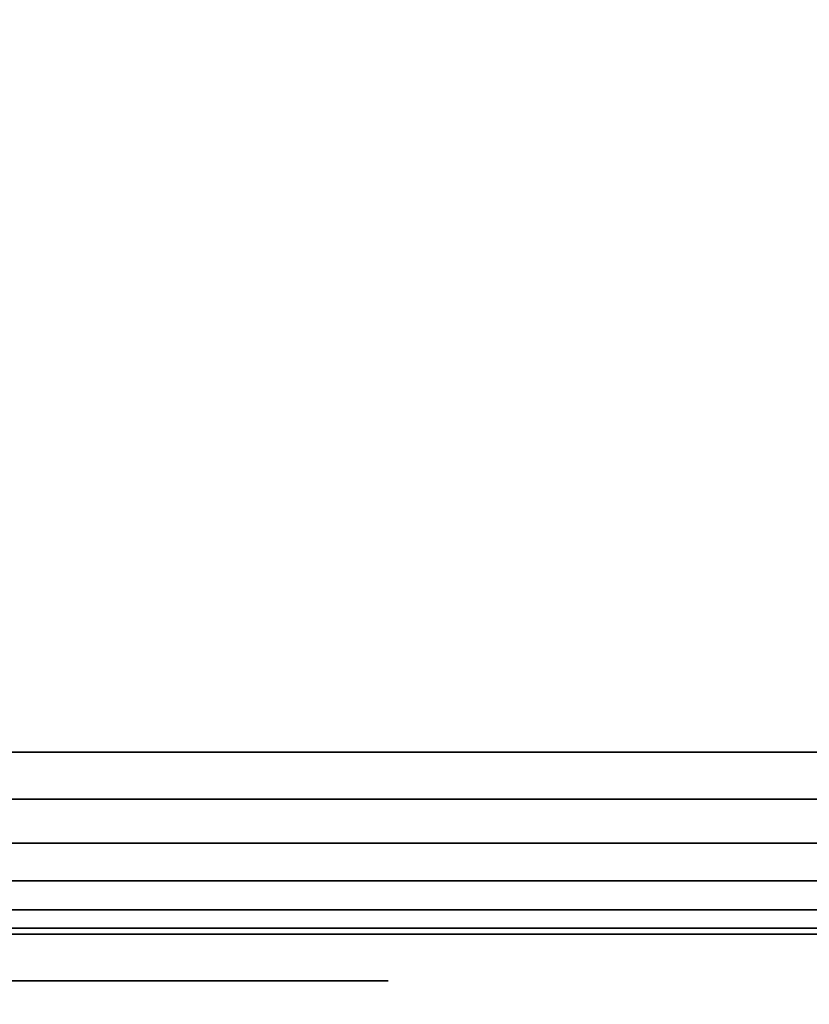
# Model space of a CAD drawing. Units: inches. Extents: x -0.2 to 36, y -14 to 0.
# Drawn here: x 18 to 18.2, y -0.8 to -0.6 of the extents above; entities that cross this region are included whole.
import ezdxf

# ---------------------------------------------------------------- set-up
doc = ezdxf.new("R2010")
doc.units = ezdxf.units.IN
doc.header["$MEASUREMENT"] = 0
for name, color, linetype in [('A-FURN-3-STOR-LWR-WD-BCKPNL-EDGE-HORZ', 255, 'Continuous'), ('A-FURN-3-STOR-LWR-WD-BCKPNL-HOLE', 250, 'Continuous'), ('A-FURN-3-STOR-LWR-WD-BCKPNL-SRFC-VERT', 255, 'Continuous'), ('A-FURN-3-STOR-LWR-WD-BTTM-SRFC-HORZ', 255, 'Continuous'), ('A-FURN-3-STOR-LWR-WD-TOP-SRFC-HORZ', 255, 'Continuous')]:
    doc.layers.add(name, color=color, linetype=linetype)

msp = doc.modelspace()

# ---------------------------------------------------------------- linework, layer by layer
at = {"layer": 'A-FURN-3-STOR-LWR-WD-BCKPNL-HOLE'}
for points, invisible_edges in [([(18.03057, -0.838, 12.56454), (18.05906, -0.838, 12.57634), (18.05906, -0.838, 12.78092), (18.03057, -0.838, 12.79272)], 10), ([(18.03057, -0.838, 13.82439), (18.05906, -0.838, 13.83619), (18.05906, -0.838, 14.04076), (18.03057, -0.838, 14.05256)], 10), ([(18.03057, -0.838, 15.08423), (18.05906, -0.838, 15.09603), (18.05906, -0.838, 15.3006), (18.03057, -0.838, 15.3124)], 10), ([(18.03057, -0.838, 16.34407), (18.05906, -0.838, 16.35587), (18.05906, -0.838, 16.56044), (18.03057, -0.838, 16.57224)], 10), ([(18.03057, -0.838, 17.60391), (18.05906, -0.838, 17.61571), (18.05906, -0.838, 17.82029), (18.03057, -0.838, 17.83209)], 10), ([(18.03057, -0.838, 18.86376), (18.05906, -0.838, 18.87556), (18.05906, -0.838, 19.08013), (18.03057, -0.838, 19.09193)], 10), ([(18.03057, -0.838, 20.1236), (18.05906, -0.838, 20.1354), (18.05906, -0.838, 20.33997), (18.03057, -0.838, 20.35177)], 10), ([(18.03057, -0.838, 21.38344), (18.05906, -0.838, 21.39524), (18.05906, -0.838, 21.59981), (18.03057, -0.838, 21.61161)], 10), ([(18.03057, -0.838, 22.64328), (18.05906, -0.838, 22.65508), (18.05906, -0.838, 22.85966), (18.03057, -0.838, 22.87146)], 10), ([(18.03057, -0.838, 25.05554), (18.05906, -0.838, 25.06734), (18.05906, -0.838, 25.27192), (18.03057, -0.838, 25.28372)], 10), ([(18.03057, -0.838, 26.31539), (18.05906, -0.838, 26.32719), (18.05906, -0.838, 26.53176), (18.03057, -0.838, 26.54356)], 10), ([(18.03057, -0.838, 27.57523), (18.05906, -0.838, 27.58703), (18.05906, -0.838, 27.7916), (18.03057, -0.838, 27.8034)], 10), ([(18.03057, -0.838, 28.83507), (18.05906, -0.838, 28.84687), (18.05906, -0.838, 29.05144), (18.03057, -0.838, 29.06324)], 10), ([(18.03057, -0.838, 30.09491), (18.05906, -0.838, 30.10671), (18.05906, -0.838, 30.31129), (18.03057, -0.838, 30.32309)], 10), ([(18.03057, -0.838, 31.35476), (18.05906, -0.838, 31.36656), (18.05906, -0.838, 31.57113), (18.03057, -0.838, 31.58293)], 10), ([(18.03057, -0.838, 32.6146), (18.05906, -0.838, 32.6264), (18.05906, -0.838, 32.83097), (18.03057, -0.838, 32.84277)], 10), ([(18.03057, -0.838, 33.87444), (18.05906, -0.838, 33.88624), (18.05906, -0.838, 34.09081), (18.03057, -0.838, 34.10261)], 10), ([(18.03057, -0.838, 35.13428), (18.05906, -0.838, 35.14608), (18.05906, -0.838, 35.35066), (18.03057, -0.838, 35.36246)], 10), ([(18.03057, -0.838, 42.58591), (18.05906, -0.838, 42.59771), (18.05906, -0.838, 42.80229), (18.03057, -0.838, 42.81409)], 10), ([(18.03057, -0.838, 50.03754), (18.05906, -0.838, 50.04934), (18.05906, -0.838, 50.25392), (18.03057, -0.838, 50.26572)], 10), ([(18.03057, -0.838, 51.29739), (18.05906, -0.838, 51.30919), (18.05906, -0.838, 51.51376), (18.03057, -0.838, 51.52556)], 10), ([(18.03057, -0.838, 52.55723), (18.05906, -0.838, 52.56903), (18.05906, -0.838, 52.7736), (18.03057, -0.838, 52.7854)], 10), ([(18.03057, -0.838, 53.81707), (18.05906, -0.838, 53.82887), (18.05906, -0.838, 54.03344), (18.03057, -0.838, 54.04524)], 10), ([(18.03057, -0.838, 55.07691), (18.05906, -0.838, 55.08871), (18.05906, -0.838, 55.29329), (18.03057, -0.838, 55.30509)], 10), ([(18.03057, -0.838, 56.33676), (18.05906, -0.838, 56.34856), (18.05906, -0.838, 56.55313), (18.03057, -0.838, 56.56493)], 10), ([(18.03057, -0.838, 57.5966), (18.05906, -0.838, 57.6084), (18.05906, -0.838, 57.81297), (18.03057, -0.838, 57.82477)], 10), ([(18.03057, -0.838, 58.85644), (18.05906, -0.838, 58.86824), (18.05906, -0.838, 59.07281), (18.03057, -0.838, 59.08461)], 10), ([(18.03057, -0.838, 60.11628), (18.05906, -0.838, 60.12808), (18.05906, -0.838, 60.33266), (18.03057, -0.838, 60.34446)], 10), ([(18.03057, -0.838, 62.52854), (18.05906, -0.838, 62.54034), (18.05906, -0.838, 62.74492), (18.03057, -0.838, 62.75672)], 10), ([(18.03057, -0.838, 63.78839), (18.05906, -0.838, 63.80019), (18.05906, -0.838, 64.00476), (18.03057, -0.838, 64.01656)], 10), ([(18.03057, -0.838, 65.04823), (18.05906, -0.838, 65.06003), (18.05906, -0.838, 65.2646), (18.03057, -0.838, 65.2764)], 10), ([(18.03057, -0.838, 66.30807), (18.05906, -0.838, 66.31987), (18.05906, -0.838, 66.52444), (18.03057, -0.838, 66.53624)], 10), ([(18.03057, -0.838, 67.56791), (18.05906, -0.838, 67.57971), (18.05906, -0.838, 67.78429), (18.03057, -0.838, 67.79609)], 10), ([(18.03057, -0.838, 68.82776), (18.05906, -0.838, 68.83956), (18.05906, -0.838, 69.04413), (18.03057, -0.838, 69.05593)], 10), ([(18.05906, -0.838, 12.57634), (18.08352, -0.838, 12.59511), (18.08352, -0.838, 12.76215), (18.05906, -0.838, 12.78092)], 10), ([(18.05906, -0.838, 13.83619), (18.08352, -0.838, 13.85496), (18.08352, -0.838, 14.02199), (18.05906, -0.838, 14.04076)], 10), ([(18.05906, -0.838, 15.09603), (18.08352, -0.838, 15.1148), (18.08352, -0.838, 15.28183), (18.05906, -0.838, 15.3006)], 10), ([(18.05906, -0.838, 16.35587), (18.08352, -0.838, 16.37464), (18.08352, -0.838, 16.54167), (18.05906, -0.838, 16.56044)], 10), ([(18.05906, -0.838, 17.61571), (18.08352, -0.838, 17.63448), (18.08352, -0.838, 17.80152), (18.05906, -0.838, 17.82029)], 10), ([(18.05906, -0.838, 18.87556), (18.08352, -0.838, 18.89433), (18.08352, -0.838, 19.06136), (18.05906, -0.838, 19.08013)], 10), ([(18.05906, -0.838, 20.1354), (18.08352, -0.838, 20.15417), (18.08352, -0.838, 20.3212), (18.05906, -0.838, 20.33997)], 10), ([(18.05906, -0.838, 21.39524), (18.08352, -0.838, 21.41401), (18.08352, -0.838, 21.58104), (18.05906, -0.838, 21.59981)], 10), ([(18.05906, -0.838, 22.65508), (18.08352, -0.838, 22.67385), (18.08352, -0.838, 22.84089), (18.05906, -0.838, 22.85966)], 10), ([(18.05906, -0.838, 25.06734), (18.08352, -0.838, 25.08611), (18.08352, -0.838, 25.25315), (18.05906, -0.838, 25.27192)], 10), ([(18.05906, -0.838, 26.32719), (18.08352, -0.838, 26.34596), (18.08352, -0.838, 26.51299), (18.05906, -0.838, 26.53176)], 10), ([(18.05906, -0.838, 27.58703), (18.08352, -0.838, 27.6058), (18.08352, -0.838, 27.77283), (18.05906, -0.838, 27.7916)], 10), ([(18.05906, -0.838, 28.84687), (18.08352, -0.838, 28.86564), (18.08352, -0.838, 29.03267), (18.05906, -0.838, 29.05144)], 10), ([(18.05906, -0.838, 30.10671), (18.08352, -0.838, 30.12548), (18.08352, -0.838, 30.29252), (18.05906, -0.838, 30.31129)], 10), ([(18.05906, -0.838, 31.36656), (18.08352, -0.838, 31.38533), (18.08352, -0.838, 31.55236), (18.05906, -0.838, 31.57113)], 10), ([(18.05906, -0.838, 32.6264), (18.08352, -0.838, 32.64517), (18.08352, -0.838, 32.8122), (18.05906, -0.838, 32.83097)], 10), ([(18.05906, -0.838, 33.88624), (18.08352, -0.838, 33.90501), (18.08352, -0.838, 34.07204), (18.05906, -0.838, 34.09081)], 10), ([(18.05906, -0.838, 35.14608), (18.08352, -0.838, 35.16485), (18.08352, -0.838, 35.33189), (18.05906, -0.838, 35.35066)], 10), ([(18.05906, -0.838, 42.59771), (18.08352, -0.838, 42.61648), (18.08352, -0.838, 42.78352), (18.05906, -0.838, 42.80229)], 10), ([(18.05906, -0.838, 50.04934), (18.08352, -0.838, 50.06811), (18.08352, -0.838, 50.23515), (18.05906, -0.838, 50.25392)], 10), ([(18.05906, -0.838, 51.30919), (18.08352, -0.838, 51.32796), (18.08352, -0.838, 51.49499), (18.05906, -0.838, 51.51376)], 10), ([(18.05906, -0.838, 52.56903), (18.08352, -0.838, 52.5878), (18.08352, -0.838, 52.75483), (18.05906, -0.838, 52.7736)], 10), ([(18.05906, -0.838, 53.82887), (18.08352, -0.838, 53.84764), (18.08352, -0.838, 54.01467), (18.05906, -0.838, 54.03344)], 10), ([(18.05906, -0.838, 55.08871), (18.08352, -0.838, 55.10748), (18.08352, -0.838, 55.27452), (18.05906, -0.838, 55.29329)], 10), ([(18.05906, -0.838, 56.34856), (18.08352, -0.838, 56.36733), (18.08352, -0.838, 56.53436), (18.05906, -0.838, 56.55313)], 10), ([(18.05906, -0.838, 57.6084), (18.08352, -0.838, 57.62717), (18.08352, -0.838, 57.7942), (18.05906, -0.838, 57.81297)], 10), ([(18.05906, -0.838, 58.86824), (18.08352, -0.838, 58.88701), (18.08352, -0.838, 59.05404), (18.05906, -0.838, 59.07281)], 10), ([(18.05906, -0.838, 60.12808), (18.08352, -0.838, 60.14685), (18.08352, -0.838, 60.31389), (18.05906, -0.838, 60.33266)], 10), ([(18.05906, -0.838, 62.54034), (18.08352, -0.838, 62.55911), (18.08352, -0.838, 62.72615), (18.05906, -0.838, 62.74492)], 10), ([(18.05906, -0.838, 63.80019), (18.08352, -0.838, 63.81896), (18.08352, -0.838, 63.98599), (18.05906, -0.838, 64.00476)], 10), ([(18.05906, -0.838, 65.06003), (18.08352, -0.838, 65.0788), (18.08352, -0.838, 65.24583), (18.05906, -0.838, 65.2646)], 10), ([(18.05906, -0.838, 66.31987), (18.08352, -0.838, 66.33864), (18.08352, -0.838, 66.50567), (18.05906, -0.838, 66.52444)], 10), ([(18.05906, -0.838, 67.57971), (18.08352, -0.838, 67.59848), (18.08352, -0.838, 67.76552), (18.05906, -0.838, 67.78429)], 10), ([(18.05906, -0.838, 68.83956), (18.08352, -0.838, 68.85833), (18.08352, -0.838, 69.02536), (18.05906, -0.838, 69.04413)], 10), ([(18.08352, -0.838, 12.59511), (18.10229, -0.838, 12.61957), (18.10229, -0.838, 12.73769), (18.08352, -0.838, 12.76215)], 10), ([(18.08352, -0.838, 13.85496), (18.10229, -0.838, 13.87942), (18.10229, -0.838, 13.99753), (18.08352, -0.838, 14.02199)], 10), ([(18.08352, -0.838, 15.1148), (18.10229, -0.838, 15.13926), (18.10229, -0.838, 15.25737), (18.08352, -0.838, 15.28183)], 10), ([(18.08352, -0.838, 16.37464), (18.10229, -0.838, 16.3991), (18.10229, -0.838, 16.51721), (18.08352, -0.838, 16.54167)], 10), ([(18.08352, -0.838, 17.63448), (18.10229, -0.838, 17.65894), (18.10229, -0.838, 17.77706), (18.08352, -0.838, 17.80152)], 10), ([(18.08352, -0.838, 18.89433), (18.10229, -0.838, 18.91879), (18.10229, -0.838, 19.0369), (18.08352, -0.838, 19.06136)], 10), ([(18.08352, -0.838, 20.15417), (18.10229, -0.838, 20.17863), (18.10229, -0.838, 20.29674), (18.08352, -0.838, 20.3212)], 10), ([(18.08352, -0.838, 21.41401), (18.10229, -0.838, 21.43847), (18.10229, -0.838, 21.55658), (18.08352, -0.838, 21.58104)], 10), ([(18.08352, -0.838, 22.67385), (18.10229, -0.838, 22.69831), (18.10229, -0.838, 22.81643), (18.08352, -0.838, 22.84089)], 10), ([(18.08352, -0.838, 25.08611), (18.10229, -0.838, 25.11057), (18.10229, -0.838, 25.22869), (18.08352, -0.838, 25.25315)], 10), ([(18.08352, -0.838, 26.34596), (18.10229, -0.838, 26.37042), (18.10229, -0.838, 26.48853), (18.08352, -0.838, 26.51299)], 10), ([(18.08352, -0.838, 27.6058), (18.10229, -0.838, 27.63026), (18.10229, -0.838, 27.74837), (18.08352, -0.838, 27.77283)], 10), ([(18.08352, -0.838, 28.86564), (18.10229, -0.838, 28.8901), (18.10229, -0.838, 29.00821), (18.08352, -0.838, 29.03267)], 10), ([(18.08352, -0.838, 30.12548), (18.10229, -0.838, 30.14994), (18.10229, -0.838, 30.26806), (18.08352, -0.838, 30.29252)], 10), ([(18.08352, -0.838, 31.38533), (18.10229, -0.838, 31.40979), (18.10229, -0.838, 31.5279), (18.08352, -0.838, 31.55236)], 10), ([(18.08352, -0.838, 32.64517), (18.10229, -0.838, 32.66963), (18.10229, -0.838, 32.78774), (18.08352, -0.838, 32.8122)], 10), ([(18.08352, -0.838, 33.90501), (18.10229, -0.838, 33.92947), (18.10229, -0.838, 34.04758), (18.08352, -0.838, 34.07204)], 10), ([(18.08352, -0.838, 35.16485), (18.10229, -0.838, 35.18931), (18.10229, -0.838, 35.30743), (18.08352, -0.838, 35.33189)], 10), ([(18.08352, -0.838, 42.61648), (18.10229, -0.838, 42.64094), (18.10229, -0.838, 42.75906), (18.08352, -0.838, 42.78352)], 10), ([(18.08352, -0.838, 50.06811), (18.10229, -0.838, 50.09257), (18.10229, -0.838, 50.21069), (18.08352, -0.838, 50.23515)], 10), ([(18.08352, -0.838, 51.32796), (18.10229, -0.838, 51.35242), (18.10229, -0.838, 51.47053), (18.08352, -0.838, 51.49499)], 10), ([(18.08352, -0.838, 52.5878), (18.10229, -0.838, 52.61226), (18.10229, -0.838, 52.73037), (18.08352, -0.838, 52.75483)], 10), ([(18.08352, -0.838, 53.84764), (18.10229, -0.838, 53.8721), (18.10229, -0.838, 53.99021), (18.08352, -0.838, 54.01467)], 10), ([(18.08352, -0.838, 55.10748), (18.10229, -0.838, 55.13194), (18.10229, -0.838, 55.25006), (18.08352, -0.838, 55.27452)], 10), ([(18.08352, -0.838, 56.36733), (18.10229, -0.838, 56.39179), (18.10229, -0.838, 56.5099), (18.08352, -0.838, 56.53436)], 10), ([(18.08352, -0.838, 57.62717), (18.10229, -0.838, 57.65163), (18.10229, -0.838, 57.76974), (18.08352, -0.838, 57.7942)], 10), ([(18.08352, -0.838, 58.88701), (18.10229, -0.838, 58.91147), (18.10229, -0.838, 59.02958), (18.08352, -0.838, 59.05404)], 10), ([(18.08352, -0.838, 60.14685), (18.10229, -0.838, 60.17131), (18.10229, -0.838, 60.28943), (18.08352, -0.838, 60.31389)], 10), ([(18.08352, -0.838, 62.55911), (18.10229, -0.838, 62.58357), (18.10229, -0.838, 62.70169), (18.08352, -0.838, 62.72615)], 10), ([(18.08352, -0.838, 63.81896), (18.10229, -0.838, 63.84342), (18.10229, -0.838, 63.96153), (18.08352, -0.838, 63.98599)], 10), ([(18.08352, -0.838, 65.0788), (18.10229, -0.838, 65.10326), (18.10229, -0.838, 65.22137), (18.08352, -0.838, 65.24583)], 10), ([(18.08352, -0.838, 66.33864), (18.10229, -0.838, 66.3631), (18.10229, -0.838, 66.48121), (18.08352, -0.838, 66.50567)], 10), ([(18.08352, -0.838, 67.59848), (18.10229, -0.838, 67.62294), (18.10229, -0.838, 67.74106), (18.08352, -0.838, 67.76552)], 10), ([(18.08352, -0.838, 68.85833), (18.10229, -0.838, 68.88279), (18.10229, -0.838, 69.0009), (18.08352, -0.838, 69.02536)], 10), ([(18.10229, -0.838, 12.61957), (18.11409, -0.838, 12.64806), (18.11409, -0.838, 12.7092), (18.10229, -0.838, 12.73769)], 10), ([(18.10229, -0.838, 13.87942), (18.11409, -0.838, 13.9079), (18.11409, -0.838, 13.96904), (18.10229, -0.838, 13.99753)], 10), ([(18.10229, -0.838, 15.13926), (18.11409, -0.838, 15.16775), (18.11409, -0.838, 15.22888), (18.10229, -0.838, 15.25737)], 10), ([(18.10229, -0.838, 16.3991), (18.11409, -0.838, 16.42759), (18.11409, -0.838, 16.48873), (18.10229, -0.838, 16.51721)], 10), ([(18.10229, -0.838, 17.65894), (18.11409, -0.838, 17.68743), (18.11409, -0.838, 17.74857), (18.10229, -0.838, 17.77706)], 10), ([(18.10229, -0.838, 18.91879), (18.11409, -0.838, 18.94727), (18.11409, -0.838, 19.00841), (18.10229, -0.838, 19.0369)], 10), ([(18.10229, -0.838, 20.17863), (18.11409, -0.838, 20.20712), (18.11409, -0.838, 20.26825), (18.10229, -0.838, 20.29674)], 10), ([(18.10229, -0.838, 21.43847), (18.11409, -0.838, 21.46696), (18.11409, -0.838, 21.5281), (18.10229, -0.838, 21.55658)], 10), ([(18.10229, -0.838, 22.69831), (18.11409, -0.838, 22.7268), (18.11409, -0.838, 22.78794), (18.10229, -0.838, 22.81643)], 10), ([(18.10229, -0.838, 25.11057), (18.11409, -0.838, 25.13906), (18.11409, -0.838, 25.2002), (18.10229, -0.838, 25.22869)], 10), ([(18.10229, -0.838, 26.37042), (18.11409, -0.838, 26.3989), (18.11409, -0.838, 26.46004), (18.10229, -0.838, 26.48853)], 10), ([(18.10229, -0.838, 27.63026), (18.11409, -0.838, 27.65875), (18.11409, -0.838, 27.71988), (18.10229, -0.838, 27.74837)], 10), ([(18.10229, -0.838, 28.8901), (18.11409, -0.838, 28.91859), (18.11409, -0.838, 28.97973), (18.10229, -0.838, 29.00821)], 10), ([(18.10229, -0.838, 30.14994), (18.11409, -0.838, 30.17843), (18.11409, -0.838, 30.23957), (18.10229, -0.838, 30.26806)], 10), ([(18.10229, -0.838, 31.40979), (18.11409, -0.838, 31.43827), (18.11409, -0.838, 31.49941), (18.10229, -0.838, 31.5279)], 10), ([(18.10229, -0.838, 32.66963), (18.11409, -0.838, 32.69812), (18.11409, -0.838, 32.75925), (18.10229, -0.838, 32.78774)], 10), ([(18.10229, -0.838, 33.92947), (18.11409, -0.838, 33.95796), (18.11409, -0.838, 34.0191), (18.10229, -0.838, 34.04758)], 10), ([(18.10229, -0.838, 35.18931), (18.11409, -0.838, 35.2178), (18.11409, -0.838, 35.27894), (18.10229, -0.838, 35.30743)], 10), ([(18.10229, -0.838, 42.64094), (18.11409, -0.838, 42.66943), (18.11409, -0.838, 42.73057), (18.10229, -0.838, 42.75906)], 10), ([(18.10229, -0.838, 50.09257), (18.11409, -0.838, 50.12106), (18.11409, -0.838, 50.1822), (18.10229, -0.838, 50.21069)], 10), ([(18.10229, -0.838, 51.35242), (18.11409, -0.838, 51.3809), (18.11409, -0.838, 51.44204), (18.10229, -0.838, 51.47053)], 10), ([(18.10229, -0.838, 52.61226), (18.11409, -0.838, 52.64075), (18.11409, -0.838, 52.70188), (18.10229, -0.838, 52.73037)], 10), ([(18.10229, -0.838, 53.8721), (18.11409, -0.838, 53.90059), (18.11409, -0.838, 53.96173), (18.10229, -0.838, 53.99021)], 10), ([(18.10229, -0.838, 55.13194), (18.11409, -0.838, 55.16043), (18.11409, -0.838, 55.22157), (18.10229, -0.838, 55.25006)], 10), ([(18.10229, -0.838, 56.39179), (18.11409, -0.838, 56.42027), (18.11409, -0.838, 56.48141), (18.10229, -0.838, 56.5099)], 10), ([(18.10229, -0.838, 57.65163), (18.11409, -0.838, 57.68012), (18.11409, -0.838, 57.74125), (18.10229, -0.838, 57.76974)], 10), ([(18.10229, -0.838, 58.91147), (18.11409, -0.838, 58.93996), (18.11409, -0.838, 59.0011), (18.10229, -0.838, 59.02958)], 10), ([(18.10229, -0.838, 60.17131), (18.11409, -0.838, 60.1998), (18.11409, -0.838, 60.26094), (18.10229, -0.838, 60.28943)], 10), ([(18.10229, -0.838, 62.58357), (18.11409, -0.838, 62.61206), (18.11409, -0.838, 62.6732), (18.10229, -0.838, 62.70169)], 10), ([(18.10229, -0.838, 63.84342), (18.11409, -0.838, 63.8719), (18.11409, -0.838, 63.93304), (18.10229, -0.838, 63.96153)], 10), ([(18.10229, -0.838, 65.10326), (18.11409, -0.838, 65.13175), (18.11409, -0.838, 65.19288), (18.10229, -0.838, 65.22137)], 10), ([(18.10229, -0.838, 66.3631), (18.11409, -0.838, 66.39159), (18.11409, -0.838, 66.45273), (18.10229, -0.838, 66.48121)], 10), ([(18.10229, -0.838, 67.62294), (18.11409, -0.838, 67.65143), (18.11409, -0.838, 67.71257), (18.10229, -0.838, 67.74106)], 10), ([(18.10229, -0.838, 68.88279), (18.11409, -0.838, 68.91127), (18.11409, -0.838, 68.97241), (18.10229, -0.838, 69.0009)], 10), ([(18.11409, -0.838, 12.64806), (18.11811, -0.838, 12.67863), (18.11811, -0.838, 12.67863), (18.11409, -0.838, 12.7092)], 8), ([(18.11409, -0.838, 13.9079), (18.11811, -0.838, 13.93847), (18.11811, -0.838, 13.93847), (18.11409, -0.838, 13.96904)], 8), ([(18.11409, -0.838, 15.16775), (18.11811, -0.838, 15.19831), (18.11811, -0.838, 15.19831), (18.11409, -0.838, 15.22888)], 8), ([(18.11409, -0.838, 16.42759), (18.11811, -0.838, 16.45816), (18.11811, -0.838, 16.45816), (18.11409, -0.838, 16.48873)], 8), ([(18.11409, -0.838, 17.68743), (18.11811, -0.838, 17.718), (18.11811, -0.838, 17.718), (18.11409, -0.838, 17.74857)], 8), ([(18.11409, -0.838, 18.94727), (18.11811, -0.838, 18.97784), (18.11811, -0.838, 18.97784), (18.11409, -0.838, 19.00841)], 8), ([(18.11409, -0.838, 20.20712), (18.11811, -0.838, 20.23769), (18.11811, -0.838, 20.23769), (18.11409, -0.838, 20.26825)], 8), ([(18.11409, -0.838, 21.46696), (18.11811, -0.838, 21.49753), (18.11811, -0.838, 21.49753), (18.11409, -0.838, 21.5281)], 8), ([(18.11409, -0.838, 22.7268), (18.11811, -0.838, 22.75737), (18.11811, -0.838, 22.75737), (18.11409, -0.838, 22.78794)], 8), ([(18.11409, -0.838, 25.13906), (18.11811, -0.838, 25.16963), (18.11811, -0.838, 25.16963), (18.11409, -0.838, 25.2002)], 8), ([(18.11409, -0.838, 26.3989), (18.11811, -0.838, 26.42947), (18.11811, -0.838, 26.42947), (18.11409, -0.838, 26.46004)], 8), ([(18.11409, -0.838, 27.65875), (18.11811, -0.838, 27.68931), (18.11811, -0.838, 27.68931), (18.11409, -0.838, 27.71988)], 8), ([(18.11409, -0.838, 28.91859), (18.11811, -0.838, 28.94916), (18.11811, -0.838, 28.94916), (18.11409, -0.838, 28.97973)], 8), ([(18.11409, -0.838, 30.17843), (18.11811, -0.838, 30.209), (18.11811, -0.838, 30.209), (18.11409, -0.838, 30.23957)], 8), ([(18.11409, -0.838, 31.43827), (18.11811, -0.838, 31.46884), (18.11811, -0.838, 31.46884), (18.11409, -0.838, 31.49941)], 8), ([(18.11409, -0.838, 32.69812), (18.11811, -0.838, 32.72869), (18.11811, -0.838, 32.72869), (18.11409, -0.838, 32.75925)], 8), ([(18.11409, -0.838, 33.95796), (18.11811, -0.838, 33.98853), (18.11811, -0.838, 33.98853), (18.11409, -0.838, 34.0191)], 8), ([(18.11409, -0.838, 35.2178), (18.11811, -0.838, 35.24837), (18.11811, -0.838, 35.24837), (18.11409, -0.838, 35.27894)], 8), ([(18.11409, -0.838, 42.66943), (18.11811, -0.838, 42.7), (18.11811, -0.838, 42.7), (18.11409, -0.838, 42.73057)], 8), ([(18.11409, -0.838, 50.12106), (18.11811, -0.838, 50.15163), (18.11811, -0.838, 50.15163), (18.11409, -0.838, 50.1822)], 8), ([(18.11409, -0.838, 51.3809), (18.11811, -0.838, 51.41147), (18.11811, -0.838, 51.41147), (18.11409, -0.838, 51.44204)], 8), ([(18.11409, -0.838, 52.64075), (18.11811, -0.838, 52.67131), (18.11811, -0.838, 52.67131), (18.11409, -0.838, 52.70188)], 8), ([(18.11409, -0.838, 53.90059), (18.11811, -0.838, 53.93116), (18.11811, -0.838, 53.93116), (18.11409, -0.838, 53.96173)], 8), ([(18.11409, -0.838, 55.16043), (18.11811, -0.838, 55.191), (18.11811, -0.838, 55.191), (18.11409, -0.838, 55.22157)], 8), ([(18.11409, -0.838, 56.42027), (18.11811, -0.838, 56.45084), (18.11811, -0.838, 56.45084), (18.11409, -0.838, 56.48141)], 8), ([(18.11409, -0.838, 57.68012), (18.11811, -0.838, 57.71069), (18.11811, -0.838, 57.71069), (18.11409, -0.838, 57.74125)], 8), ([(18.11409, -0.838, 58.93996), (18.11811, -0.838, 58.97053), (18.11811, -0.838, 58.97053), (18.11409, -0.838, 59.0011)], 8), ([(18.11409, -0.838, 60.1998), (18.11811, -0.838, 60.23037), (18.11811, -0.838, 60.23037), (18.11409, -0.838, 60.26094)], 8), ([(18.11409, -0.838, 62.61206), (18.11811, -0.838, 62.64263), (18.11811, -0.838, 62.64263), (18.11409, -0.838, 62.6732)], 8), ([(18.11409, -0.838, 63.8719), (18.11811, -0.838, 63.90247), (18.11811, -0.838, 63.90247), (18.11409, -0.838, 63.93304)], 8), ([(18.11409, -0.838, 65.13175), (18.11811, -0.838, 65.16231), (18.11811, -0.838, 65.16231), (18.11409, -0.838, 65.19288)], 8), ([(18.11409, -0.838, 66.39159), (18.11811, -0.838, 66.42216), (18.11811, -0.838, 66.42216), (18.11409, -0.838, 66.45273)], 8), ([(18.11409, -0.838, 67.65143), (18.11811, -0.838, 67.682), (18.11811, -0.838, 67.682), (18.11409, -0.838, 67.71257)], 8), ([(18.11409, -0.838, 68.91127), (18.11811, -0.838, 68.94184), (18.11811, -0.838, 68.94184), (18.11409, -0.838, 68.97241)], 8)]:
    msp.add_3dface(points, dxfattribs=dict(at, invisible_edges=invisible_edges))
at = {"layer": 'A-FURN-3-STOR-LWR-WD-BCKPNL-SRFC-VERT'}
msp.add_3dface([(0.789, -0.828, 75), (0.789, -0.828, 0.539), (35.211, -0.828, 0.539), (35.211, -0.828, 75)], dxfattribs=at)
at = {"layer": 'A-FURN-3-STOR-LWR-WD-BTTM-SRFC-HORZ'}
msp.add_3dface([(0.789, -0.828, 5.527), (0.789, -13.804, 5.527), (35.211, -13.804, 5.527), (35.211, -0.828, 5.527)], dxfattribs=at)
at = {"layer": 'A-FURN-3-STOR-LWR-WD-TOP-SRFC-HORZ'}
for points in [[(0.039, -13.882, 76), (35.961, -13.882, 76), (35.961, -0.039, 76), (0.039, -0.039, 76)], [(0.039, -0.039, 75), (35.961, -0.039, 75), (35.961, -13.882, 75), (0.039, -13.882, 75)]]:
    msp.add_3dface(points, dxfattribs=at)

# ---------------------------------------------------------------- meshes
at = {"layer": 'A-FURN-3-STOR-LWR-WD-BCKPNL-EDGE-HORZ'}
mesh = msp.add_polymesh((2, 14), dxfattribs=at)
for k, corner in enumerate([(0.789, -0.828, 0.539), (0.789, -0.82667, 0.52891), (0.789, -0.82277, 0.5195), (0.789, -0.81658, 0.51142), (0.789, -0.8085, 0.50523), (0.789, -0.79909, 0.50133), (0.789, -0.789, 0.5), (0.789, -0.117, 0.5), (0.789, -0.10691, 0.50133), (0.789, -0.0975, 0.50523), (0.789, -0.08942, 0.51142), (0.789, -0.08323, 0.5195), (0.789, -0.07933, 0.52891), (0.789, -0.078, 0.539), (35.211, -0.828, 0.539), (35.211, -0.82667, 0.52891), (35.211, -0.82277, 0.5195), (35.211, -0.81658, 0.51142), (35.211, -0.8085, 0.50523), (35.211, -0.79909, 0.50133), (35.211, -0.789, 0.5), (35.211, -0.117, 0.5), (35.211, -0.10691, 0.50133), (35.211, -0.0975, 0.50523), (35.211, -0.08942, 0.51142), (35.211, -0.08323, 0.5195), (35.211, -0.07933, 0.52891), (35.211, -0.078, 0.539)]):
    mesh.set_mesh_vertex(divmod(k, 14), corner)

doc.saveas('drawing.dxf')
